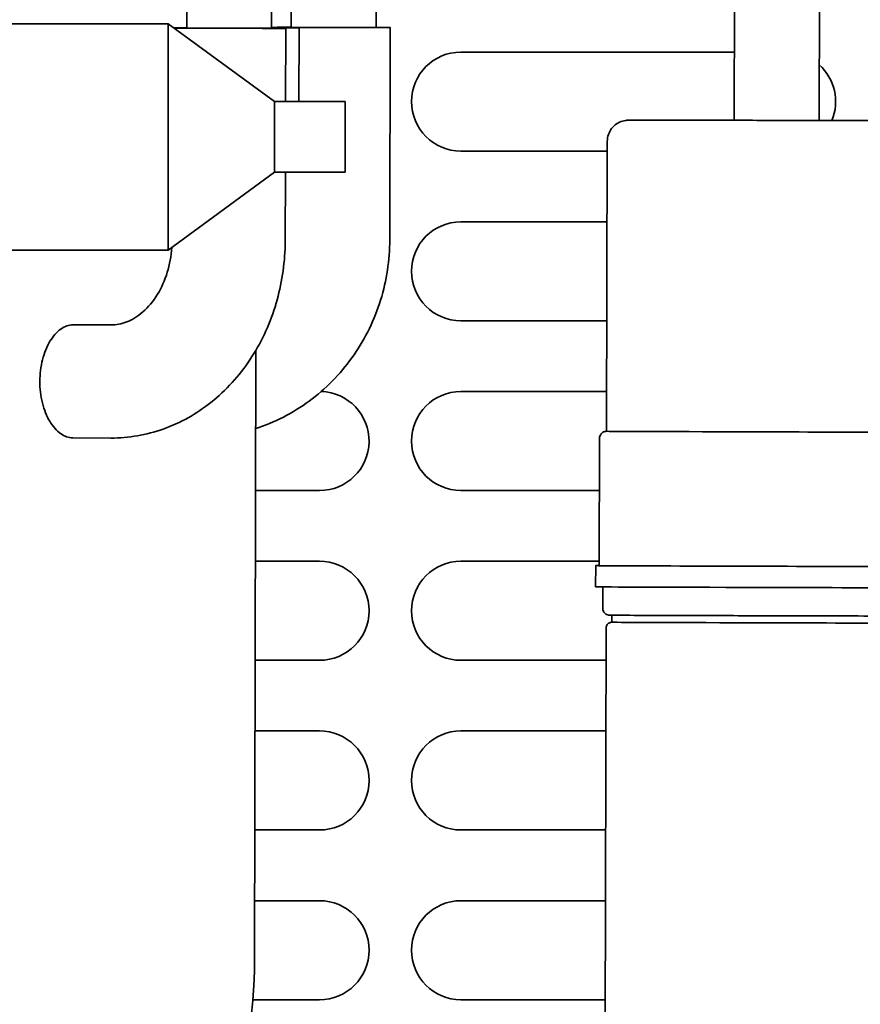
# Model space of a CAD drawing. Units: millimetres. Extents: x 0 to 6000, y 0 to 4243.
# Drawn here: x 2818 to 2878, y 1769 to 1838 of the extents above; entities that cross this region are included whole.
import ezdxf

# ---------------------------------------------------------------- set-up
doc = ezdxf.new("R2010")
doc.units = ezdxf.units.MM
doc.header["$LTSCALE"] = 14.285714
doc.layers.add('Visible Edges(ISO)', color=7, linetype='Continuous', lineweight=35)

msp = doc.modelspace()

# ---------------------------------------------------------------- linework, layer by layer
at = {"layer": 'Visible Edges(ISO)'}
for p, q in [((2869.054, 1911.939), (2868.861, 1831.221)), ((2875.054, 1911.925), (2874.861, 1831.209)), ((2830.277, 1897.334), (2830.135, 1837.738)), ((2836.277, 1897.319), (2836.135, 1837.724)), ((2837.627, 1877.792), (2837.531, 1837.794)), ((2843.627, 1877.778), (2843.531, 1837.779)), ((2708.83, 1838.043), (2828.83, 1838.043)), ((2828.83, 1822.043), (2828.83, 1838.043)), ((2836.33, 1832.543), (2828.83, 1838.043)), ((2836.531, 1837.796), (2836.531, 1837.781)), ((2837.123, 1832.543), (2837.135, 1837.722)), ((2838.072, 1832.543), (2838.084, 1837.763)), ((2844.531, 1837.777), (2844.496, 1822.777)), ((2849.53, 1836.043), (2868.873, 1836.043)), ((2836.33, 1827.543), (2836.33, 1832.543)), ((2836.33, 1832.543), (2841.33, 1832.543)), ((2841.33, 1827.543), (2841.33, 1832.543)), ((2859.832, 1809.231), (2859.881, 1829.731)), ((2859.88, 1829.043), (2849.53, 1829.043)), ((2836.33, 1827.543), (2828.83, 1822.043)), ((2836.33, 1827.543), (2841.33, 1827.543)), ((2837.099, 1822.722), (2837.111, 1827.543)), ((2849.53, 1824.043), (2859.868, 1824.043)), ((2708.83, 1822.043), (2828.83, 1822.043)), ((2859.851, 1817.043), (2849.53, 1817.043)), ((2822.096, 1816.763), (2824.78, 1816.755)), ((2835.03, 1814.97), (2834.927, 1771.892)), ((2849.53, 1812.043), (2859.839, 1812.043)), ((2822.072, 1808.763), (2824.757, 1808.755)), ((2859.31, 1799.732), (2859.331, 1808.732)), ((2839.53, 1805.043), (2835.006, 1805.043)), ((2859.322, 1805.043), (2849.53, 1805.043)), ((2834.994, 1800.043), (2839.53, 1800.043)), ((2849.53, 1800.043), (2859.31, 1800.043)), ((2859.056, 1798.233), (2859.06, 1799.733)), ((2859.553, 1796.732), (2859.556, 1798.228)), ((2860.2, 1795.73), (2860.201, 1796.228)), ((2859.649, 1732.532), (2859.799, 1795.331)), ((2839.53, 1793.043), (2834.977, 1793.043)), ((2859.794, 1793.043), (2849.53, 1793.043)), ((2834.966, 1788.043), (2839.53, 1788.043)), ((2849.53, 1788.043), (2859.782, 1788.043)), ((2839.53, 1781.043), (2834.949, 1781.043)), ((2859.765, 1781.043), (2849.53, 1781.043)), ((2834.937, 1776.043), (2839.53, 1776.043)), ((2849.53, 1776.043), (2859.753, 1776.043)), ((2834.927, 1771.892), (2834.927, 1771.892)), ((2839.53, 1769.043), (2834.805, 1769.043)), ((2859.736, 1769.043), (2849.53, 1769.043))]:
    msp.add_line(p, q, dxfattribs=at)
for centre, start, end in [((2849.53, 1832.543), 90, 270), ((2872.53, 1832.543), 337.56246, 48.03682), ((2849.53, 1820.543), 90, 270), ((2839.53, 1808.543), 270, 88.14776), ((2849.53, 1808.543), 90, 270), ((2839.53, 1796.543), 270, 90), ((2849.53, 1796.543), 90, 270), ((2839.53, 1784.543), 270, 90), ((2849.53, 1784.543), 90, 270), ((2839.53, 1772.543), 270, 90), ((2849.53, 1772.543), 90, 270)]:
    msp.add_arc(centre, 3.5, start, end, dxfattribs=at)
for centre, major_axis, start_param, end_param in [((2731.918, 1838.017), (103.166, -0.246), 5.944395, 5.972183), ((2773.132, 1837.906), (62, -0.148), 5.843258, 5.878952), ((2833.135, 1837.731), (-4, 0.01), 5.560451, 6.051065), ((2833.135, 1837.731), (-4, 0.01), 0.234262, 3.864327), ((2833.135, 1837.731), (-3.05, 0.007), 6.101866, 9.606098), ((2840.531, 1837.787), (4, -0.01), 2.418858, 7.00592), ((2731.918, 1838.017), (106.166, -0.253), 6.091268, 6.475103), ((2840.531, 1837.787), (3.05, -0.007), 2.960273, 6.464505), ((2879.832, 1809.183), (-20, 0.048), 0, 3.141593), ((2879.81, 1799.683), (-20.75, 0.05), 6.127795, 9.580168), ((2879.81, 1799.683), (-20.5, 0.049), 0, 3.141593), ((2879.806, 1798.183), (-20.75, 0.05), 0, 3.141593), ((2879.8, 1795.683), (-19.6, 0.047), 0, 3.141593)]:
    msp.add_ellipse(centre, major_axis=major_axis, ratio=0.000781, start_param=start_param, end_param=end_param, dxfattribs=at)
for points, knots in [([(2859.881, 1829.731), (2859.882, 1829.893), (2859.909, 1830.057), (2860.013, 1830.362), (2860.089, 1830.506), (2860.282, 1830.76), (2860.4, 1830.873), (2860.662, 1831.053), (2860.81, 1831.123), (2861.032, 1831.188), (2861.106, 1831.204), (2861.2, 1831.217), (2861.226, 1831.22), (2861.263, 1831.223), (2861.276, 1831.224), (2861.298, 1831.225), (2861.307, 1831.226), (2861.326, 1831.227), (2861.334, 1831.227), (2861.357, 1831.228), (2861.366, 1831.228), (2861.404, 1831.228), (2861.432, 1831.229), (2861.592, 1831.229), (2861.805, 1831.23), (2862.687, 1831.23), (2863.603, 1831.229), (2865.926, 1831.226), (2867.34, 1831.224), (2870.507, 1831.218), (2872.301, 1831.215), (2876.039, 1831.207), (2878.031, 1831.202), (2881.961, 1831.193), (2883.949, 1831.188), (2887.672, 1831.178), (2889.454, 1831.173), (2892.592, 1831.164), (2893.988, 1831.159), (2896.223, 1831.151), (2897.091, 1831.148), (2897.908, 1831.144), (2898.104, 1831.142), (2898.291, 1831.141), (2898.335, 1831.14), (2898.386, 1831.14), (2898.397, 1831.14), (2898.429, 1831.139), (2898.438, 1831.138), (2898.471, 1831.137), (2898.484, 1831.136), (2898.514, 1831.133), (2898.526, 1831.132), (2898.557, 1831.129), (2898.578, 1831.126), (2898.622, 1831.12), (2898.646, 1831.116), (2898.713, 1831.103), (2898.755, 1831.092), (2898.88, 1831.056), (2898.962, 1831.025), (2899.168, 1830.924), (2899.289, 1830.842), (2899.512, 1830.638), (2899.613, 1830.51), (2899.768, 1830.233), (2899.824, 1830.079), (2899.872, 1829.828), (2899.881, 1829.732), (2899.881, 1829.635)], [0, 0, 0, 0, 0.048663, 0.048663, 0.096445, 0.096445, 0.144258, 0.144258, 0.192031, 0.192031, 0.214142, 0.214142, 0.223364, 0.223364, 0.230832, 0.230832, 0.23878, 0.23878, 0.253222, 0.253222, 0.289998, 0.289998, 0.400235, 0.400235, 0.732154, 0.732154, 1.347502, 1.347502, 1.937309, 1.937309, 2.527006, 2.527006, 3.116577, 3.116577, 3.70612, 3.70612, 4.295663, 4.295663, 4.885238, 4.885238, 5.474933, 5.474933, 5.756578, 5.756578, 5.888809, 5.888809, 5.950887, 5.950887, 5.974212, 5.974212, 5.984805, 5.984805, 5.990374, 5.990374, 5.997407, 5.997407, 6.005201, 6.005201, 6.018373, 6.018373, 6.044503, 6.044503, 6.087438, 6.087438, 6.135069, 6.135069, 6.182873, 6.182873, 6.211721, 6.211721, 6.211721, 6.211721]), ([(2824.757, 1808.755), (2826.02, 1808.752), (2827.282, 1808.971), (2829.69, 1809.824), (2830.83, 1810.467), (2832.916, 1812.12), (2833.846, 1813.149), (2835.371, 1815.442), (2835.965, 1816.706), (2836.796, 1819.356), (2837.033, 1820.742), (2837.095, 1822.331), (2837.099, 1822.526), (2837.099, 1822.722)], [3.141593, 3.141593, 3.141593, 3.141593, 3.430353, 3.430353, 3.726461, 3.726461, 4.040132, 4.040132, 4.354292, 4.354292, 4.668451, 4.668451, 4.712389, 4.712389, 4.712389, 4.712389]), ([(2844.496, 1822.777), (2844.492, 1821.334), (2844.273, 1819.892), (2843.421, 1817.138), (2842.787, 1815.826), (2841.154, 1813.458), (2840.154, 1812.402), (2837.875, 1810.656), (2836.596, 1809.968), (2835.165, 1809.48), (2835.091, 1809.455), (2835.017, 1809.431)], [1.570796, 1.570796, 1.570796, 1.570796, 1.884956, 1.884956, 2.199115, 2.199115, 2.513274, 2.513274, 2.827433, 2.827433, 2.844579, 2.844579, 2.844579, 2.844579]), ([(2824.78, 1816.755), (2825.146, 1816.754), (2825.513, 1816.82), (2826.267, 1817.113), (2826.655, 1817.342), (2827.402, 1817.993), (2827.761, 1818.413), (2828.35, 1819.376), (2828.587, 1819.902), (2828.932, 1821.027), (2829.041, 1821.622), (2829.082, 1822.227)], [3.141593, 3.141593, 3.141593, 3.141593, 3.455752, 3.455752, 3.769911, 3.769911, 4.081026, 4.081026, 4.36228, 4.36228, 4.635372, 4.635372, 4.635372, 4.635372]), ([(2822.096, 1816.763), (2822.095, 1816.763), (2822.094, 1816.763), (2821.814, 1816.764), (2821.51, 1816.663), (2820.939, 1816.256), (2820.673, 1815.948), (2820.247, 1815.239), (2820.06, 1814.789), (2819.809, 1813.804), (2819.746, 1813.269), (2819.743, 1812.264), (2819.804, 1811.728), (2820.05, 1810.742), (2820.235, 1810.292), (2820.657, 1809.582), (2820.922, 1809.273), (2821.49, 1808.865), (2821.793, 1808.764), (2822.072, 1808.763)], [3.014109, 3.014109, 3.014109, 3.014109, 3.014486, 3.014486, 3.16521, 3.16521, 3.315934, 3.315934, 3.466658, 3.466658, 3.617383, 3.617383, 3.768107, 3.768107, 3.918831, 3.918831, 4.069556, 4.069556, 4.219904, 4.219904, 4.219904, 4.219904]), ([(2859.331, 1808.732), (2859.331, 1808.759), (2859.334, 1808.786), (2859.347, 1808.865), (2859.364, 1808.918), (2859.414, 1809.012), (2859.447, 1809.056), (2859.524, 1809.129), (2859.569, 1809.16), (2859.638, 1809.193), (2859.661, 1809.202), (2859.699, 1809.213), (2859.714, 1809.217), (2859.735, 1809.222), (2859.742, 1809.223), (2859.758, 1809.226), (2859.765, 1809.227), (2859.778, 1809.228), (2859.783, 1809.229), (2859.795, 1809.23), (2859.799, 1809.23), (2859.812, 1809.231), (2859.816, 1809.231), (2859.825, 1809.231), (2859.829, 1809.231), (2859.833, 1809.231)], [0, 0, 0, 0, 0.0080528, 0.0080528, 0.0242201, 0.0242201, 0.0401659, 0.0401659, 0.056087, 0.056087, 0.0635061, 0.0635061, 0.0686803, 0.0686803, 0.0714673, 0.0714673, 0.0756373, 0.0756373, 0.0802815, 0.0802815, 0.0882616, 0.0882616, 0.1074019, 0.1074019, 0.1308949, 0.1308949, 0.1308949, 0.1308949]), ([(2900.052, 1796.635), (2900.052, 1796.609), (2900.05, 1796.582), (2900.037, 1796.502), (2900.02, 1796.45), (2899.97, 1796.355), (2899.937, 1796.312), (2899.86, 1796.239), (2899.815, 1796.208), (2899.746, 1796.175), (2899.723, 1796.166), (2899.685, 1796.154), (2899.669, 1796.15), (2899.648, 1796.145), (2899.641, 1796.144), (2899.626, 1796.141), (2899.618, 1796.14), (2899.605, 1796.139), (2899.6, 1796.138), (2899.589, 1796.137), (2899.584, 1796.137), (2899.572, 1796.136), (2899.568, 1796.136), (2899.552, 1796.136), (2899.544, 1796.136), (2899.5, 1796.135), (2899.447, 1796.135), (2899.134, 1796.134), (2898.674, 1796.133), (2897.19, 1796.134), (2896.036, 1796.136), (2893.254, 1796.14), (2891.594, 1796.143), (2887.974, 1796.15), (2885.968, 1796.154), (2881.865, 1796.163), (2879.716, 1796.168), (2875.546, 1796.178), (2873.473, 1796.184), (2869.659, 1796.194), (2867.872, 1796.199), (2864.802, 1796.209), (2863.482, 1796.213), (2861.468, 1796.221), (2860.749, 1796.224), (2860.261, 1796.228), (2860.179, 1796.228), (2860.097, 1796.229), (2860.077, 1796.229), (2860.053, 1796.23), (2860.047, 1796.23), (2860.032, 1796.231), (2860.028, 1796.231), (2860.009, 1796.232), (2860.004, 1796.233), (2859.991, 1796.234), (2859.983, 1796.235), (2859.96, 1796.239), (2859.946, 1796.242), (2859.919, 1796.249), (2859.906, 1796.252), (2859.873, 1796.263), (2859.853, 1796.272), (2859.8, 1796.297), (2859.769, 1796.317), (2859.701, 1796.371), (2859.667, 1796.409), (2859.609, 1796.494), (2859.586, 1796.543), (2859.559, 1796.638), (2859.552, 1796.685), (2859.553, 1796.732)], [0, 0, 0, 0, 0.007991, 0.007991, 0.024159, 0.024159, 0.040104, 0.040104, 0.056026, 0.056026, 0.063461, 0.063461, 0.068682, 0.068682, 0.071481, 0.071481, 0.07563, 0.07563, 0.080235, 0.080235, 0.088133, 0.088133, 0.107035, 0.107035, 0.163674, 0.163674, 0.333708, 0.333708, 0.847762, 0.847762, 1.483236, 1.483236, 2.112519, 2.112519, 2.741877, 2.741877, 3.371205, 3.371205, 4.000528, 4.000528, 4.629854, 4.629854, 5.259196, 5.259196, 5.888603, 5.888603, 6.070699, 6.070699, 6.160177, 6.160177, 6.204081, 6.204081, 6.226375, 6.226375, 6.231596, 6.231596, 6.23701, 6.23701, 6.242244, 6.242244, 6.246495, 6.246495, 6.253158, 6.253158, 6.26421, 6.26421, 6.279176, 6.279176, 6.295061, 6.295061, 6.309016, 6.309016, 6.309016, 6.309016]), ([(2859.799, 1795.331), (2859.799, 1795.374), (2859.807, 1795.418), (2859.834, 1795.499), (2859.855, 1795.538), (2859.906, 1795.605), (2859.938, 1795.635), (2859.989, 1795.671), (2860.007, 1795.681), (2860.042, 1795.698), (2860.06, 1795.705), (2860.088, 1795.715), (2860.1, 1795.718), (2860.122, 1795.723), (2860.133, 1795.725), (2860.147, 1795.727), (2860.152, 1795.727), (2860.162, 1795.728), (2860.166, 1795.729), (2860.176, 1795.73), (2860.18, 1795.73), (2860.191, 1795.73), (2860.195, 1795.73), (2860.2, 1795.73)], [0, 0, 0, 0, 0.0129995, 0.0129995, 0.0257609, 0.0257609, 0.0385212, 0.0385212, 0.0447363, 0.0447363, 0.0504396, 0.0504396, 0.0543893, 0.0543893, 0.0590688, 0.0590688, 0.0627747, 0.0627747, 0.0684323, 0.0684323, 0.0803401, 0.0803401, 0.1112859, 0.1112859, 0.1112859, 0.1112859]), ([(2834.927, 1771.892), (2834.918, 1768.041), (2834.262, 1764.134), (2831.78, 1756.911), (2829.947, 1753.495), (2825.364, 1747.501), (2822.554, 1744.85), (2818.863, 1742.329), (2818.24, 1741.933), (2817.607, 1741.556)], [0, 0, 0, 0, 1.167637, 1.167637, 2.311667, 2.311667, 3.456498, 3.456498, 3.682395, 3.682395, 3.682395, 3.682395])]:
    msp.add_open_spline(points, degree=3, knots=knots, dxfattribs=at)

doc.saveas('drawing.dxf')
